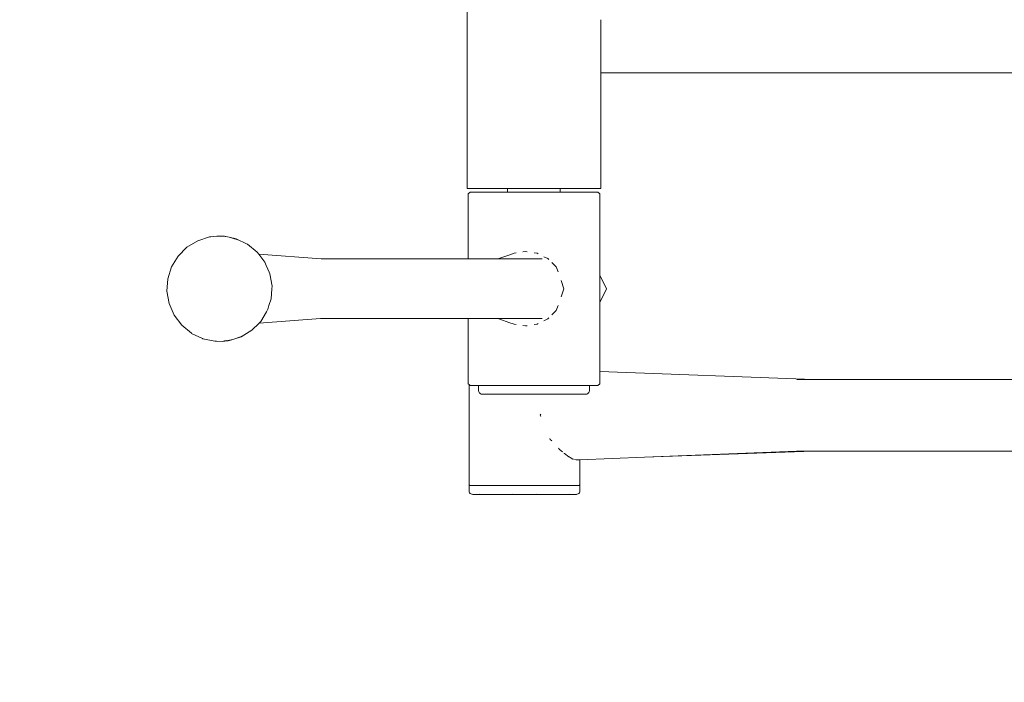
# Model space of a CAD drawing. Units: centimetres. Extents: x -1050 to 1050, y -823 to 2147.
# Drawn here: x 381 to 437, y -38 to 0 of the extents above; entities that cross this region are included whole.
import ezdxf

# ---------------------------------------------------------------- set-up
doc = ezdxf.new("R2010")
doc.units = ezdxf.units.CM
doc.header["$MEASUREMENT"] = 0
doc.linetypes.add('Wipeout_Contour', pattern=[100, 0, -100])
for name, color, linetype in [('InterSystem-dimension', 7, 'Continuous'), ('InterSystem-drawing', 7, 'Continuous'), ('X-Nawierzchnie', 7, 'Continuous')]:
    doc.layers.add(name, color=color, linetype=linetype)
doc.dimstyles.new('GENERATED_STYLE__1', dxfattribs={"dimtxt": 30, "dimasz": 28.5, "dimexe": 0.18, "dimexo": 50, "dimgap": 0.09, "dimtad": 1, "dimdec": 0, "dimzin": 0, "dimdsep": 46, "dimtxsty": 'Standard', "dimblk": 'ARROWHEAD_6', "dimblk1": 'ARROWHEAD_6', "dimblk2": 'ARROWHEAD_6', "dimcen": 0.09, "dimse1": 1, "dimse2": 1, "dimclrd": 7, "dimclre": 7, "dimclrt": 7, "dimadec": 1, "dimazin": 0, "dimtfac": 1, "dimtdec": 4, "dimtmove": 0, "dimatfit": 3, "dimfxl": 1, "dimtolj": 1, "dimtzin": 0, "dimarcsym": 0})
doc.dimstyles.new('GENERATED_STYLE__2', dxfattribs={"dimtxt": 30, "dimasz": 28.5, "dimexe": 0.18, "dimexo": 50, "dimgap": 0.09, "dimtad": 1, "dimtih": 1, "dimtoh": 1, "dimdec": 0, "dimzin": 0, "dimdsep": 46, "dimtxsty": 'Standard', "dimblk": 'ARROWHEAD_6', "dimblk1": 'ARROWHEAD_6', "dimblk2": 'ARROWHEAD_6', "dimcen": 0.09, "dimse1": 1, "dimse2": 1, "dimclrd": 7, "dimclre": 7, "dimclrt": 7, "dimadec": 1, "dimazin": 0, "dimtfac": 1, "dimtdec": 4, "dimtmove": 0, "dimatfit": 3, "dimfxl": 1, "dimtolj": 1, "dimtzin": 0, "dimarcsym": 0})

# ---------------------------------------------------------------- blocks, each defined once
blk = doc.blocks.new('Strop_2', base_point=(-208.791, 562.5))
at = {"layer": 'X-Nawierzchnie', "color": 7, "linetype": 'Continuous', "lineweight": 13, "flags": 128}
blk.add_lwpolyline([(-208.791, 562.5, 0.313553), (-600, 0, 1), (600, 0, 0.313553), (208.791, 562.5, -0.538816)], format="xyb", close=True, dxfattribs=at)
blk = doc.blocks.new('Strop_3', base_point=(-440.315, 607.143))
at = {"layer": 'X-Nawierzchnie', "color": 255, "linetype": 'Continuous', "lineweight": 13, "flags": 128}
blk.add_lwpolyline([(-440.315, 607.143, 0.240307), (-750, 0, 1), (750, 0, 0.240307), (440.315, 607.143, -0.087255), (382.222, 462.5, -0.223658), (600, 0, -1), (-600, 0, -0.223658), (-382.222, 462.5, -0.087255)], format="xyb", close=True, dxfattribs=at)
blk = doc.blocks.new('*D8')
at = {"layer": 'InterSystem-dimension', "color": 7, "linetype": 'Continuous', "lineweight": 13}
for p, q in [((799.113, 1150), (799.113, 1172.5)), ((814.113, 1135), (784.113, 1165)), ((827.238, 1150), (770.988, 1150)), ((799.113, -600), (799.113, 1150)), ((784.113, -585), (814.113, -615)), ((827.238, -600), (770.988, -600)), ((799.113, -622.5), (799.113, -600))]:
    blk.add_line(p, q, dxfattribs=at)
at = {"color": 254, "linetype": 'Wipeout_Contour', "lineweight": 0, "ltscale": 3305.911903}
blk.add_wipeout([(794.641, 227.941), (794.641, 322.059), (761.586, 322.059), (761.586, 227.941)], dxfattribs=at).dxf.layer = 'InterSystem-dimension'
at = {"layer": 'InterSystem-dimension', "color": 7, "lineweight": 13, "insert": (793.113, 229.469), "char_height": 30, "attachment_point": 7, "rotation": 90}
blk.add_mtext('\\A1;{\\pql;\\Ftxt.shx|c238;1750}', dxfattribs=at)
blk = doc.blocks.new('ARROWHEAD_6')
at = {"color": 0, "linetype": 'Continuous', "lineweight": 0}
for p, q in [((-0.5, -0.5), (0.5, 0.5)), ((0, 0), (-1, 0))]:
    blk.add_line(p, q, dxfattribs=at)
blk = doc.blocks.new('*D14')
at = {"layer": 'InterSystem-dimension', "color": 7, "linetype": 'Continuous', "lineweight": 13}
for p, q in [((-600, -806.868), (-600, -750.618)), ((600, -806.868), (600, -750.618)), ((-585, -763.743), (-615, -793.743)), ((585, -793.743), (615, -763.743)), ((-622.5, -778.743), (-600, -778.743)), ((-600, -778.743), (600, -778.743)), ((600, -778.743), (622.5, -778.743))]:
    blk.add_line(p, q, dxfattribs=at)
at = {"color": 254, "linetype": 'Wipeout_Contour', "lineweight": 0, "ltscale": 3036.815816}
blk.add_wipeout([(-47.059, -774.27), (47.059, -774.27), (47.059, -741.216), (-47.059, -741.216)], dxfattribs=at).dxf.layer = 'InterSystem-dimension'
at = {"layer": 'InterSystem-dimension', "color": 7, "lineweight": 13, "insert": (-45.531, -772.743), "char_height": 30, "attachment_point": 7}
blk.add_mtext('\\A1;{\\pql;\\Ftxt.shx|c238;1200}', dxfattribs=at)

msp = doc.modelspace()

# ---------------------------------------------------------------- linework, layer by layer
at = {"layer": 'InterSystem-drawing', "color": 7, "linetype": 'Continuous', "lineweight": 13}
for p, q in [((405.998, 9.6), (405.998, -9.6)), ((413.596, 0), (413.596, -0.668)), ((413.596, -0.668), (413.596, -0.745)), ((413.596, -0.745), (413.596, -0.78)), ((413.596, -0.78), (413.596, -1.507)), ((413.596, -1.507), (413.596, -2.132)), ((413.596, -2.132), (413.596, -2.611)), ((413.596, -2.611), (413.596, -2.912)), ((413.596, -2.912), (413.596, -2.926)), ((413.596, -2.926), (413.596, -3.015)), ((416.698, -3.015), (413.596, -3.015)), ((413.596, -3.015), (413.596, -9.6)), ((421.485, -3.015), (416.698, -3.015)), ((427.046, -3.015), (421.485, -3.015)), ((433.004, -3.015), (427.046, -3.015)), ((438.952, -3.015), (433.004, -3.015)), ((405.998, -9.6), (406.058, -9.6)), ((406.058, -9.6), (406.21, -9.6)), ((406.159, -9.8), (406.059, -9.9)), ((406.059, -9.9), (406.059, -13.604)), ((406.25, -9.8), (406.159, -9.8)), ((406.21, -9.6), (406.45, -9.6)), ((406.429, -9.8), (406.25, -9.8)), ((406.691, -9.8), (406.429, -9.8)), ((406.45, -9.6), (406.773, -9.6)), ((407.029, -9.8), (406.691, -9.8)), ((406.773, -9.6), (407.171, -9.6)), ((407.029, -9.8), (407.435, -9.8)), ((407.633, -9.6), (407.171, -9.6)), ((407.435, -9.8), (407.9, -9.8)), ((407.633, -9.6), (408.148, -9.6)), ((408.3, -9.8), (407.9, -9.8)), ((408.148, -9.6), (408.299, -9.6)), ((408.299, -9.6), (408.3, -9.8)), ((408.299, -9.6), (408.305, -9.6)), ((408.305, -9.8), (408.3, -9.8)), ((408.305, -9.6), (408.329, -9.6)), ((408.329, -9.8), (408.305, -9.8)), ((408.329, -9.6), (408.396, -9.6)), ((408.396, -9.8), (408.329, -9.8)), ((408.396, -9.6), (408.497, -9.6)), ((408.411, -9.8), (408.396, -9.8)), ((408.497, -9.8), (408.411, -9.8)), ((408.497, -9.6), (408.63, -9.6)), ((408.63, -9.8), (408.497, -9.8)), ((408.63, -9.6), (408.704, -9.6)), ((408.792, -9.8), (408.63, -9.8)), ((408.704, -9.6), (408.792, -9.6)), ((408.792, -9.6), (408.978, -9.6)), ((408.956, -9.8), (408.792, -9.8)), ((408.978, -9.8), (408.956, -9.8)), ((408.978, -9.6), (409.185, -9.6)), ((408.978, -9.8), (409.185, -9.8)), ((409.185, -9.6), (409.287, -9.6)), ((409.407, -9.8), (409.185, -9.8)), ((409.287, -9.6), (409.407, -9.6)), ((409.407, -9.6), (409.638, -9.6)), ((409.522, -9.8), (409.407, -9.8)), ((409.522, -9.8), (409.638, -9.8)), ((409.638, -9.6), (409.874, -9.6)), ((409.874, -9.8), (409.638, -9.8)), ((409.874, -9.6), (409.882, -9.6)), ((410.095, -9.8), (409.874, -9.8)), ((409.882, -9.6), (410.107, -9.6)), ((410.107, -9.8), (410.095, -9.8)), ((410.107, -9.6), (410.333, -9.6)), ((410.333, -9.8), (410.107, -9.8)), ((410.333, -9.6), (410.475, -9.6)), ((410.545, -9.8), (410.333, -9.8)), ((410.475, -9.6), (410.545, -9.6)), ((410.545, -9.6), (410.739, -9.6)), ((410.66, -9.8), (410.545, -9.8)), ((410.739, -9.8), (410.66, -9.8)), ((410.739, -9.6), (410.91, -9.6)), ((410.91, -9.8), (410.739, -9.8)), ((410.91, -9.6), (411.054, -9.6)), ((411.054, -9.8), (410.91, -9.8)), ((411.054, -9.6), (411.166, -9.6)), ((411.166, -9.8), (411.054, -9.8)), ((411.166, -9.6), (411.245, -9.6)), ((411.204, -9.8), (411.166, -9.8)), ((411.245, -9.8), (411.204, -9.8)), ((411.245, -9.6), (411.288, -9.6)), ((411.288, -9.8), (411.245, -9.8)), ((411.288, -9.6), (411.295, -9.6)), ((411.294, -9.8), (411.288, -9.8)), ((411.295, -9.6), (411.294, -9.8)), ((411.294, -9.8), (411.714, -9.8)), ((411.295, -9.6), (411.597, -9.6)), ((411.597, -9.6), (412.099, -9.6)), ((411.714, -9.8), (412.176, -9.8)), ((412.099, -9.6), (412.543, -9.6)), ((412.58, -9.8), (412.176, -9.8)), ((412.92, -9.6), (412.543, -9.6)), ((412.915, -9.8), (412.58, -9.8)), ((412.915, -9.8), (413.173, -9.8)), ((412.92, -9.6), (413.22, -9.6)), ((413.173, -9.8), (413.349, -9.8)), ((413.22, -9.6), (413.436, -9.6)), ((413.349, -9.8), (413.435, -9.8)), ((413.536, -9.9), (413.435, -9.8)), ((413.436, -9.6), (413.562, -9.6)), ((413.536, -14.524), (413.536, -9.9)), ((413.596, -9.6), (413.562, -9.6)), ((391.424, -12.345), (391.759, -12.305)), ((391.759, -12.305), (391.938, -12.316)), ((392.08, -12.311), (391.759, -12.305)), ((392.169, -12.311), (392.08, -12.311)), ((392.141, -12.318), (392.08, -12.311)), ((392.141, -12.318), (392.148, -12.317)), ((392.16, -12.32), (392.148, -12.317)), ((392.173, -12.313), (392.169, -12.311)), ((392.192, -12.317), (392.173, -12.313)), ((392.264, -12.331), (392.192, -12.317)), ((392.192, -12.317), (392.226, -12.327)), ((392.192, -12.317), (392.37, -12.343)), ((390.064, -12.939), (390.672, -12.569)), ((390.672, -12.569), (391.349, -12.353)), ((391.373, -12.35), (391.349, -12.353)), ((391.424, -12.345), (391.373, -12.35)), ((392.226, -12.327), (392.16, -12.32)), ((392.264, -12.331), (392.226, -12.327)), ((392.37, -12.343), (392.264, -12.331)), ((392.37, -12.343), (392.469, -12.374)), ((392.858, -12.456), (392.469, -12.374)), ((392.469, -12.374), (392.957, -12.529)), ((393.494, -12.762), (392.858, -12.456)), ((393.511, -12.771), (393.494, -12.762)), ((394.062, -13.224), (393.511, -12.771)), ((389.562, -13.443), (390.064, -12.939)), ((394.148, -13.339), (394.062, -13.224)), ((397.699, -13.604), (394.148, -13.339)), ((394.491, -13.795), (394.148, -13.339)), ((407.848, -13.569), (408.373, -13.387)), ((408.373, -13.387), (408.663, -13.287)), ((408.784, -13.267), (408.663, -13.287)), ((409.315, -13.18), (409.156, -13.206)), ((409.406, -13.195), (409.315, -13.18)), ((409.982, -13.287), (409.806, -13.259)), ((410.041, -13.317), (409.982, -13.287)), ((389.192, -14.052), (389.562, -13.443)), ((394.573, -13.986), (394.491, -13.795)), ((394.658, -14.182), (394.573, -13.986)), ((397.699, -13.604), (401.057, -13.604)), ((401.057, -13.604), (403.996, -13.604)), ((405.648, -13.604), (403.996, -13.604)), ((405.648, -13.604), (406.059, -13.604)), ((406.153, -13.604), (406.059, -13.604)), ((406.337, -13.604), (406.153, -13.604)), ((406.606, -13.604), (406.337, -13.604)), ((406.606, -13.604), (406.953, -13.604)), ((407.11, -13.604), (406.953, -13.604)), ((407.37, -13.604), (407.11, -13.604)), ((407.745, -13.604), (407.37, -13.604)), ((407.745, -13.604), (407.848, -13.569)), ((407.745, -13.604), (408.36, -13.604)), ((408.36, -13.604), (409.391, -13.604)), ((409.391, -13.604), (410.266, -13.604)), ((410.585, -13.59), (410.365, -13.48)), ((410.638, -13.642), (410.585, -13.59)), ((411.066, -14.051), (410.817, -13.813)), ((388.977, -14.733), (389.192, -14.052)), ((394.735, -14.36), (394.658, -14.182)), ((394.774, -14.451), (394.735, -14.36)), ((394.908, -15.148), (394.774, -14.451)), ((411.167, -14.342), (411.066, -14.051)), ((413.536, -14.524), (413.929, -15.3)), ((413.536, -14.554), (413.536, -14.524)), ((413.536, -14.635), (413.536, -14.554)), ((388.919, -15.448), (388.977, -14.733)), ((411.501, -15.3), (411.34, -14.839)), ((413.536, -14.794), (413.536, -14.635)), ((413.536, -14.945), (413.536, -14.794)), ((413.536, -15.178), (413.536, -14.945)), ((389.049, -16.149), (388.919, -15.448)), ((394.846, -15.867), (394.895, -15.3)), ((394.895, -15.3), (394.908, -15.148)), ((411.34, -15.761), (411.501, -15.3)), ((413.536, -15.211), (413.536, -15.178)), ((413.536, -15.23), (413.536, -15.211)), ((413.536, -15.275), (413.536, -15.23)), ((413.536, -15.3), (413.536, -15.275)), ((413.536, -16.076), (413.929, -15.3)), ((413.536, -15.421), (413.536, -15.3)), ((413.536, -15.652), (413.536, -15.421)), ((413.536, -15.782), (413.536, -15.652)), ((389.332, -16.805), (389.049, -16.149)), ((394.726, -16.246), (394.846, -15.867)), ((413.536, -15.965), (413.536, -15.782)), ((413.536, -16.046), (413.536, -15.965)), ((413.536, -16.076), (413.536, -16.046)), ((413.536, -20.012), (413.536, -16.076)), ((394.262, -17.157), (394.589, -16.616)), ((394.589, -16.616), (394.631, -16.548)), ((394.631, -16.548), (394.657, -16.466)), ((394.657, -16.466), (394.674, -16.411)), ((394.674, -16.411), (394.726, -16.246)), ((410.817, -16.786), (411.066, -16.548)), ((411.066, -16.548), (411.167, -16.257)), ((389.762, -17.376), (389.332, -16.805)), ((393.759, -17.661), (394.159, -17.26)), ((397.658, -16.996), (394.159, -17.26)), ((394.159, -17.26), (394.262, -17.157)), ((397.658, -16.996), (401.031, -16.996)), ((401.031, -16.996), (403.996, -16.996)), ((405.653, -16.996), (403.996, -16.996)), ((405.653, -16.996), (406.059, -16.996)), ((406.059, -16.996), (406.059, -20.7)), ((406.059, -16.996), (406.153, -16.996)), ((406.153, -16.996), (406.337, -16.996)), ((406.337, -16.996), (406.606, -16.996)), ((406.606, -16.996), (406.953, -16.996)), ((406.953, -16.996), (407.114, -16.996)), ((407.114, -16.996), (407.37, -16.996)), ((407.37, -16.996), (407.744, -16.996)), ((408.36, -16.996), (407.744, -16.996)), ((407.744, -16.996), (407.848, -17.032)), ((407.848, -17.032), (408.373, -17.213)), ((409.39, -16.996), (408.36, -16.996)), ((408.373, -17.213), (408.662, -17.313)), ((408.662, -17.313), (408.784, -17.333)), ((410.265, -16.996), (409.39, -16.996)), ((409.805, -17.341), (409.981, -17.313)), ((409.981, -17.313), (410.041, -17.283)), ((410.365, -17.12), (410.584, -17.01)), ((410.584, -17.01), (410.638, -16.958)), ((390.313, -17.829), (389.762, -17.376)), ((390.313, -17.829), (390.329, -17.838)), ((390.955, -18.138), (390.329, -17.838)), ((393.152, -18.031), (393.759, -17.661)), ((409.156, -17.394), (409.314, -17.42)), ((409.314, -17.42), (409.406, -17.405)), ((390.955, -18.138), (390.965, -18.144)), ((391.651, -18.287), (390.965, -18.144)), ((391.655, -18.289), (391.651, -18.287)), ((391.675, -18.287), (391.655, -18.289)), ((391.686, -18.29), (391.675, -18.287)), ((391.744, -18.289), (391.686, -18.29)), ((391.751, -18.289), (391.744, -18.289)), ((392.064, -18.295), (391.751, -18.289)), ((392.064, -18.295), (392.381, -18.244)), ((392.064, -18.295), (392.362, -18.258)), ((392.064, -18.295), (392.192, -18.269)), ((392.21, -18.268), (392.192, -18.269)), ((392.241, -18.262), (392.21, -18.268)), ((392.329, -18.246), (392.241, -18.262)), ((392.399, -18.255), (392.362, -18.258)), ((392.381, -18.244), (392.666, -18.183)), ((392.399, -18.255), (392.407, -18.252)), ((392.416, -18.254), (392.407, -18.252)), ((392.45, -18.25), (392.416, -18.254)), ((392.454, -18.249), (392.45, -18.25)), ((392.474, -18.247), (392.454, -18.249)), ((392.47, -18.244), (392.666, -18.183)), ((392.474, -18.247), (392.666, -18.183)), ((392.666, -18.183), (393.152, -18.031)), ((393.098, -18.04), (392.666, -18.183)), ((393.141, -18.025), (393.098, -18.04)), ((425.695, -20.468), (413.536, -20.012)), ((413.536, -20.016), (413.536, -20.012)), ((413.536, -20.071), (413.536, -20.016)), ((413.536, -20.185), (413.536, -20.071)), ((406.109, -20.751), (406.059, -20.7)), ((413.536, -20.7), (413.435, -20.8)), ((413.536, -20.347), (413.536, -20.185)), ((413.536, -20.544), (413.536, -20.347)), ((413.536, -20.7), (413.536, -20.544)), ((424.737, -20.468), (425.695, -20.468)), ((437.977, -20.468), (425.695, -20.468)), ((406.109, -20.751), (406.109, -26.45)), ((406.146, -20.789), (406.109, -20.751)), ((406.159, -20.8), (406.146, -20.789)), ((406.159, -20.8), (406.25, -20.8)), ((406.25, -20.8), (406.26, -20.8)), ((406.26, -20.8), (406.429, -20.8)), ((406.429, -20.8), (406.447, -20.8)), ((406.447, -20.8), (406.649, -20.8)), ((406.649, -20.8), (406.649, -21.1)), ((406.649, -20.8), (406.669, -20.8)), ((406.649, -21.1), (406.656, -21.152)), ((406.656, -21.152), (406.676, -21.2)), ((406.669, -20.8), (406.691, -20.8)), ((406.676, -21.2), (406.704, -21.237)), ((406.691, -20.8), (406.766, -20.8)), ((406.704, -21.237), (406.708, -21.241)), ((406.708, -21.241), (406.749, -21.273)), ((406.749, -21.273), (406.797, -21.293)), ((406.766, -20.8), (406.938, -20.8)), ((406.938, -20.8), (407.029, -20.8)), ((407.029, -20.8), (407.18, -20.8)), ((407.18, -20.8), (407.435, -20.8)), ((407.435, -20.8), (407.486, -20.8)), ((407.486, -20.8), (407.85, -20.8)), ((407.85, -20.8), (407.9, -20.8)), ((407.9, -20.8), (408.261, -20.8)), ((408.261, -20.8), (408.411, -20.8)), ((408.411, -20.8), (408.71, -20.8)), ((408.71, -20.8), (408.956, -20.8)), ((408.956, -20.8), (409.186, -20.8)), ((409.186, -20.8), (409.522, -20.8)), ((409.522, -20.8), (409.677, -20.8)), ((409.677, -20.8), (410.095, -20.8)), ((410.095, -20.8), (410.171, -20.8)), ((410.171, -20.8), (410.655, -20.8)), ((410.655, -20.8), (410.66, -20.8)), ((410.66, -20.8), (411.119, -20.8)), ((411.119, -20.8), (411.204, -20.8)), ((411.204, -20.8), (411.55, -20.8)), ((411.55, -20.8), (411.714, -20.8)), ((411.714, -20.8), (411.938, -20.8)), ((411.938, -20.8), (412.176, -20.8)), ((412.176, -20.8), (412.273, -20.8)), ((412.273, -20.8), (412.547, -20.8)), ((412.547, -20.8), (412.58, -20.8)), ((412.753, -20.8), (412.58, -20.8)), ((412.887, -20.8), (412.753, -20.8)), ((412.845, -21.273), (412.796, -21.293)), ((412.886, -21.241), (412.845, -21.273)), ((412.918, -21.2), (412.886, -21.241)), ((412.915, -20.8), (412.887, -20.8)), ((412.945, -20.8), (412.915, -20.8)), ((412.938, -21.152), (412.918, -21.2)), ((412.945, -21.1), (412.938, -21.152)), ((412.945, -20.8), (412.945, -20.809)), ((412.945, -20.8), (413.173, -20.8)), ((412.945, -20.809), (412.945, -21.1)), ((413.173, -20.8), (413.349, -20.8)), ((413.435, -20.8), (413.349, -20.8)), ((406.797, -21.293), (406.849, -21.3)), ((406.849, -21.3), (406.858, -21.297)), ((406.849, -21.3), (406.868, -21.3)), ((406.858, -21.297), (406.87, -21.293)), ((406.87, -21.293), (406.868, -21.3)), ((406.868, -21.3), (406.903, -21.3)), ((406.903, -21.3), (406.959, -21.3)), ((406.959, -21.3), (407.024, -21.3)), ((407.119, -21.3), (407.024, -21.3)), ((407.119, -21.3), (407.221, -21.3)), ((407.221, -21.3), (407.346, -21.3)), ((407.306, -21.295), (407.256, -21.293)), ((407.399, -21.293), (407.306, -21.295)), ((407.306, -21.295), (407.399, -21.3)), ((407.399, -21.3), (407.346, -21.3)), ((407.597, -21.293), (407.399, -21.293)), ((407.399, -21.3), (407.447, -21.299)), ((407.478, -21.3), (407.447, -21.299)), ((407.478, -21.3), (407.567, -21.297)), ((407.567, -21.297), (407.603, -21.298)), ((407.773, -21.296), (407.597, -21.293)), ((407.61, -21.298), (407.603, -21.298)), ((407.773, -21.296), (407.61, -21.298)), ((407.633, -21.3), (407.61, -21.298)), ((407.773, -21.296), (407.633, -21.3)), ((407.792, -21.3), (407.773, -21.296)), ((407.819, -21.3), (407.792, -21.3)), ((407.973, -21.3), (407.819, -21.3)), ((408.039, -21.298), (407.973, -21.3)), ((408.155, -21.3), (408.039, -21.298)), ((408.275, -21.3), (408.155, -21.3)), ((408.358, -21.3), (408.275, -21.3)), ((408.559, -21.3), (408.358, -21.3)), ((408.756, -21.3), (408.559, -21.3)), ((408.779, -21.3), (408.756, -21.3)), ((408.993, -21.3), (408.779, -21.3)), ((409.225, -21.3), (408.993, -21.3)), ((409.131, -21.293), (409.248, -21.293)), ((409.248, -21.3), (409.225, -21.3)), ((409.248, -21.293), (409.356, -21.298)), ((409.478, -21.296), (409.248, -21.293)), ((409.356, -21.298), (409.248, -21.3)), ((409.447, -21.3), (409.356, -21.298)), ((409.685, -21.3), (409.447, -21.3)), ((409.685, -21.3), (409.478, -21.296)), ((409.741, -21.299), (409.685, -21.3)), ((409.909, -21.3), (409.741, -21.299)), ((409.909, -21.3), (410.115, -21.296)), ((410.147, -21.3), (409.909, -21.3)), ((410.115, -21.296), (410.222, -21.293)), ((410.222, -21.3), (410.147, -21.3)), ((410.222, -21.293), (410.463, -21.293)), ((410.222, -21.3), (410.238, -21.298)), ((410.463, -21.293), (410.238, -21.298)), ((410.369, -21.3), (410.238, -21.298)), ((410.601, -21.3), (410.369, -21.3)), ((410.658, -21.3), (410.601, -21.3)), ((410.815, -21.3), (410.658, -21.3)), ((411.035, -21.3), (410.815, -21.3)), ((411.235, -21.3), (411.035, -21.3)), ((411.439, -21.3), (411.235, -21.3)), ((411.555, -21.298), (411.439, -21.3)), ((411.62, -21.3), (411.555, -21.298)), ((411.717, -21.299), (411.62, -21.3)), ((411.721, -21.3), (411.717, -21.299)), ((411.802, -21.3), (411.721, -21.3)), ((411.821, -21.296), (411.802, -21.3)), ((411.961, -21.3), (411.821, -21.296)), ((411.984, -21.298), (411.961, -21.3)), ((411.99, -21.298), (411.984, -21.298)), ((412.027, -21.297), (411.99, -21.298)), ((412.027, -21.297), (412.288, -21.295)), ((412.116, -21.3), (412.027, -21.297)), ((412.146, -21.299), (412.116, -21.3)), ((412.288, -21.295), (412.146, -21.299)), ((412.248, -21.3), (412.146, -21.299)), ((412.248, -21.3), (412.372, -21.3)), ((412.337, -21.293), (412.288, -21.295)), ((412.372, -21.3), (412.466, -21.3)), ((412.466, -21.3), (412.474, -21.3)), ((412.474, -21.3), (412.566, -21.3)), ((412.566, -21.3), (412.635, -21.3)), ((412.635, -21.3), (412.691, -21.3)), ((412.691, -21.3), (412.726, -21.3)), ((412.724, -21.293), (412.726, -21.3)), ((412.736, -21.297), (412.724, -21.293)), ((412.726, -21.3), (412.745, -21.3)), ((412.745, -21.3), (412.736, -21.297)), ((412.796, -21.293), (412.745, -21.3)), ((410.179, -22.426), (410.148, -22.5)), ((410.148, -22.5), (410.179, -22.574)), ((410.704, -23.826), (410.725, -23.875)), ((410.725, -23.875), (410.804, -23.96)), ((411.187, -24.372), (411.252, -24.441)), ((411.252, -24.441), (411.417, -24.582)), ((416.081, -24.881), (425.679, -24.532)), ((416.081, -24.881), (424.724, -24.532)), ((425.679, -24.532), (424.724, -24.532)), ((440.767, -24.532), (425.679, -24.532)), ((411.497, -24.651), (411.526, -24.675)), ((411.526, -24.675), (411.785, -24.86)), ((411.846, -24.893), (411.801, -24.867)), ((411.846, -24.893), (412.013, -24.984)), ((412.013, -24.984), (412.036, -24.99)), ((412.11, -25.012), (412.197, -25.038)), ((412.197, -25.038), (412.251, -25.036)), ((412.251, -25.036), (412.368, -25.031)), ((412.368, -25.031), (412.409, -25.029)), ((412.409, -25.029), (416.081, -24.881)), ((412.409, -25.029), (412.409, -26.45)), ((406.159, -26.5), (406.109, -26.45)), ((406.13, -26.5), (406.111, -26.5)), ((406.111, -26.5), (406.111, -26.8)), ((406.111, -26.8), (406.118, -26.852)), ((406.118, -26.852), (406.138, -26.9)), ((406.159, -26.5), (406.13, -26.5)), ((406.195, -26.5), (406.159, -26.5)), ((406.228, -26.5), (406.195, -26.5)), ((406.307, -26.5), (406.228, -26.5)), ((406.4, -26.5), (406.307, -26.5)), ((406.492, -26.5), (406.4, -26.5)), ((406.642, -26.5), (406.492, -26.5)), ((406.745, -26.5), (406.642, -26.5)), ((406.948, -26.5), (406.745, -26.5)), ((407.059, -26.5), (406.948, -26.5)), ((407.312, -26.5), (407.059, -26.5)), ((407.428, -26.5), (407.312, -26.5)), ((407.723, -26.5), (407.428, -26.5)), ((407.842, -26.5), (407.723, -26.5)), ((408.172, -26.5), (407.842, -26.5)), ((408.291, -26.5), (408.172, -26.5)), ((408.648, -26.5), (408.291, -26.5)), ((408.764, -26.5), (408.648, -26.5)), ((409.139, -26.5), (408.764, -26.5)), ((409.248, -26.5), (409.139, -26.5)), ((409.633, -26.5), (409.248, -26.5)), ((409.734, -26.5), (409.633, -26.5)), ((410.117, -26.5), (409.734, -26.5)), ((410.207, -26.5), (410.117, -26.5)), ((410.581, -26.5), (410.207, -26.5)), ((410.657, -26.5), (410.581, -26.5)), ((411.012, -26.5), (410.657, -26.5)), ((411.073, -26.5), (411.012, -26.5)), ((411.4, -26.5), (411.073, -26.5)), ((411.444, -26.5), (411.4, -26.5)), ((411.735, -26.5), (411.444, -26.5)), ((411.761, -26.5), (411.735, -26.5)), ((412.009, -26.5), (411.761, -26.5)), ((412.016, -26.5), (412.009, -26.5)), ((412.204, -26.5), (412.016, -26.5)), ((412.215, -26.5), (412.204, -26.5)), ((412.319, -26.5), (412.215, -26.5)), ((412.349, -26.5), (412.319, -26.5)), ((412.359, -26.5), (412.349, -26.5)), ((412.359, -26.5), (412.409, -26.45)), ((412.407, -26.5), (412.359, -26.5)), ((412.4, -26.852), (412.38, -26.9)), ((412.407, -26.8), (412.4, -26.852)), ((412.407, -26.5), (412.407, -26.8)), ((406.138, -26.9), (406.17, -26.941)), ((406.17, -26.941), (406.211, -26.973)), ((406.211, -26.973), (406.259, -26.993)), ((406.259, -26.993), (406.311, -27)), ((406.311, -27), (406.32, -26.997)), ((406.311, -27), (406.33, -27)), ((406.32, -26.997), (406.332, -26.993)), ((406.332, -26.993), (406.33, -27)), ((406.33, -27), (406.365, -27)), ((406.365, -27), (406.421, -27)), ((406.421, -27), (406.49, -27)), ((406.49, -27), (406.581, -27)), ((406.581, -27), (406.683, -27)), ((406.683, -27), (406.808, -27)), ((406.718, -26.993), (406.768, -26.995)), ((406.768, -26.995), (406.909, -26.999)), ((406.768, -26.995), (407.029, -26.997)), ((406.909, -26.999), (406.808, -27)), ((406.909, -26.999), (406.94, -27)), ((406.94, -27), (407.029, -26.997)), ((407.029, -26.997), (407.065, -26.998)), ((407.072, -26.998), (407.065, -26.998)), ((407.235, -26.996), (407.072, -26.998)), ((407.095, -27), (407.072, -26.998)), ((407.235, -26.996), (407.095, -27)), ((407.254, -27), (407.235, -26.996)), ((407.435, -27), (407.254, -27)), ((407.501, -26.998), (407.435, -27)), ((407.617, -27), (407.501, -26.998)), ((407.82, -27), (407.617, -27)), ((408.021, -27), (407.82, -27)), ((408.241, -27), (408.021, -27)), ((408.455, -27), (408.241, -27)), ((408.687, -27), (408.455, -27)), ((408.593, -26.993), (408.818, -26.998)), ((408.94, -26.996), (408.593, -26.993)), ((408.818, -26.998), (408.687, -27)), ((408.909, -27), (408.818, -26.998)), ((409.146, -27), (408.909, -27)), ((409.146, -27), (408.94, -26.996)), ((409.259, -26.999), (409.146, -27)), ((409.371, -27), (409.259, -26.999)), ((409.371, -27), (409.577, -26.996)), ((409.609, -27), (409.371, -27)), ((409.577, -26.996), (409.925, -26.993)), ((409.7, -26.998), (409.609, -27)), ((409.925, -26.993), (409.7, -26.998)), ((409.7, -26.998), (409.831, -27)), ((410.063, -27), (409.831, -27)), ((410.277, -27), (410.063, -27)), ((410.497, -27), (410.277, -27)), ((410.697, -27), (410.497, -27)), ((410.901, -27), (410.697, -27)), ((411.017, -26.998), (410.901, -27)), ((411.017, -26.998), (411.082, -27)), ((411.264, -27), (411.082, -27)), ((411.283, -26.996), (411.264, -27)), ((411.423, -27), (411.283, -26.996)), ((411.446, -26.998), (411.423, -27)), ((411.452, -26.998), (411.446, -26.998)), ((411.489, -26.997), (411.452, -26.998)), ((411.489, -26.997), (411.75, -26.995)), ((411.578, -27), (411.489, -26.997)), ((411.578, -27), (411.608, -26.999)), ((411.75, -26.995), (411.608, -26.999)), ((411.608, -26.999), (411.71, -27)), ((411.71, -27), (411.834, -27)), ((411.75, -26.995), (411.799, -26.993)), ((411.834, -27), (411.936, -27)), ((411.936, -27), (412.028, -27)), ((412.028, -27), (412.097, -27)), ((412.097, -27), (412.153, -27)), ((412.153, -27), (412.188, -27)), ((412.186, -26.993), (412.188, -27)), ((412.198, -26.997), (412.186, -26.993)), ((412.188, -27), (412.207, -27)), ((412.207, -27), (412.198, -26.997)), ((412.258, -26.993), (412.207, -27)), ((412.307, -26.973), (412.258, -26.993)), ((412.348, -26.941), (412.307, -26.973)), ((412.38, -26.9), (412.348, -26.941))]:
    msp.add_line(p, q, dxfattribs=at)
msp.add_circle((0, 0), 600, dxfattribs=at)

# ---------------------------------------------------------------- block references
at = {"layer": 'X-Nawierzchnie', "color": 255, "linetype": 'Continuous', "lineweight": 13}
msp.add_blockref('Strop_3', (-440.315, 607.143), dxfattribs=at)
at = {"layer": 'X-Nawierzchnie', "color": 7, "linetype": 'Continuous', "lineweight": 13}
msp.add_blockref('Strop_2', (-208.791, 562.5), dxfattribs=at)

# ---------------------------------------------------------------- next in the draw order: dimensions: what is measured, and where the dimension line sits
at = {"layer": 'InterSystem-dimension', "color": 7, "linetype": 'Continuous', "lineweight": 13}
dim = msp.add_linear_dim(base=(799.113, 1150), p1=(0, -600), p2=(0, 1150), angle=90, dimstyle='GENERATED_STYLE__1', dxfattribs=at)
dim.commit()
dim.dimension.update_dxf_attribs({"geometry": '*D8', "text_midpoint": (778.113, 275.21), "dimtype": 160, "text_rotation": 90})

# ---------------------------------------------------------------- next in the draw order: dimensions: what is measured, and where the dimension line sits
dim = msp.add_linear_dim(base=(600, -778.743), p1=(-600, 0), p2=(600, 0), dimstyle='GENERATED_STYLE__2', dxfattribs=at)
dim.commit()
dim.dimension.update_dxf_attribs({"geometry": '*D14', "text_midpoint": (0.21, -757.743), "dimtype": 160})

doc.saveas('drawing.dxf')
